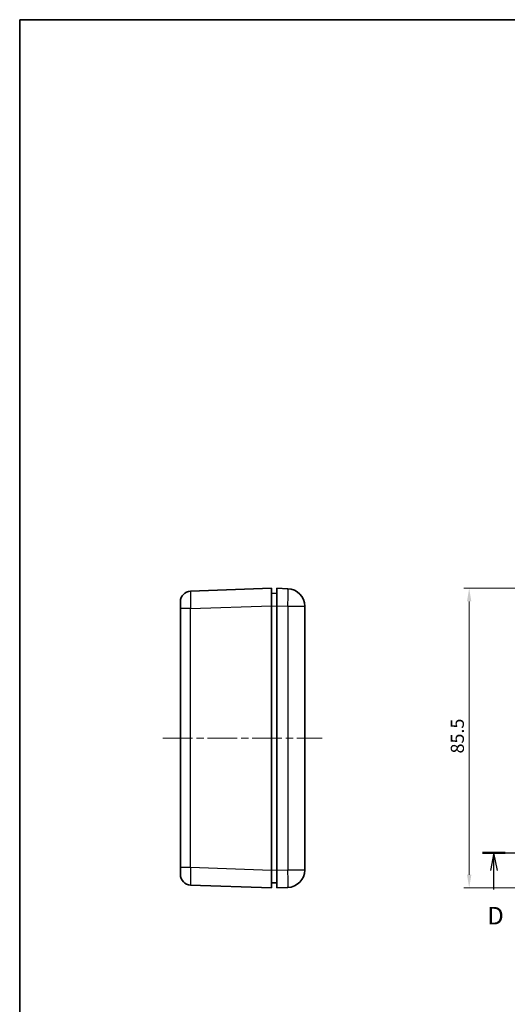
# Model space of a CAD drawing. Units: millimetres. Extents: x 22 to 4373, y 12 to 574.
# Drawn here: x 2007 to 2146, y 293 to 574 of the extents above; entities that cross this region are included whole.
import ezdxf

# ---------------------------------------------------------------- set-up
doc = ezdxf.new("R2010")
doc.units = ezdxf.units.MM
doc.header["$LTSCALE"] = 1.5
doc.linetypes.add('CHAIN', pattern=[0.3543, 0.2362, -0.0295, 0.0591, -0.0295])
doc.layers.get('Defpoints').update_dxf_attribs({"lineweight": 25})
for name, color, linetype, lineweight in [('Border (ISO)', 7, 'Continuous', 35), ('Dimension (ISO)', 7, 'Continuous', 18), ('Section Line (ISO)', 7, 'CHAIN', 25), ('Visible (ISO)', 7, 'Continuous', 35), ('Visible Narrow (ISO)', 7, 'Continuous', 25)]:
    doc.layers.add(name, color=color, linetype=linetype, lineweight=lineweight)
doc.layers.add('Centerline (ISO)', color=7, linetype='Continuous', lineweight=18, true_color=0x80ffff)
doc.styles.add('Note Text (TK)', font='txt')
doc.dimstyles.new('Default - Method 1b (TK)', dxfattribs={"dimscale": 1.5, "dimtxt": 2.5, "dimasz": 2.5, "dimexe": 1, "dimexo": 1.5, "dimgap": 1, "dimtad": 1, "dimtoh": 1, "dimrnd": 1e-08, "dimdsep": 46, "dimtxsty": 'Note Text (TK)', "dimcen": 0.09, "dimdle": 5, "dimclrd": 100, "dimclre": 100, "dimclrt": 7, "dimadec": 1, "dimazin": 1, "dimtfac": 1, "dimtmove": 0, "dimatfit": 3, "dimfxl": 1, "dimtolj": 1, "dimlwd": -1, "dimlwe": -1, "dimarcsym": 0})

# ---------------------------------------------------------------- blocks, each defined once
blk = doc.blocks.new('図面枠 tk図枠')
at = {"layer": 'Border (ISO)'}
for q in [(405.5, 289), (14.5, 8)]:
    blk.add_line((14.5, 289), q, dxfattribs=at)
blk = doc.blocks.new('2dTransSection3')
at = {"layer": 'Section Line (ISO)', "linetype": 'CHAIN', "ltscale": 1.52781}
for p, q in [((94.25, 170.11), (94.25, 171.49)), ((163.98, 171.49), (163.98, 170.11))]:
    blk.add_line(p, q, dxfattribs=at)
at = {"layer": 'Section Line (ISO)', "linetype": 'Continuous', "lineweight": 50}
for p, q in [((94.25, 170.11), (94.25, 171.49)), ((94.25, 171.49), (98.23, 171.49)), ((160, 171.49), (163.98, 171.49)), ((163.98, 171.49), (163.98, 170.11)), ((80.59, 170.11), (83.81, 170.11)), ((91.03, 170.11), (94.25, 170.11)), ((163.98, 170.11), (166.69, 170.11)), ((178.12, 170.11), (180.83, 170.11))]:
    blk.add_line(p, q, dxfattribs=at)
at = {"layer": 'Section Line (ISO)', "linetype": 'CHAIN', "ltscale": 16.870687}
blk.add_line((94.25, 171.49), (163.98, 171.49), dxfattribs=at)
at = {"layer": 'Section Line (ISO)', "linetype": 'CHAIN', "ltscale": 14.733182}
blk.add_line((80.59, 170.11), (94.25, 170.11), dxfattribs=at)
at = {"layer": 'Section Line (ISO)', "linetype": 'Continuous'}
for p, q in [((82.2, 170.11), (81.7, 167.61)), ((82.2, 167.61), (82.2, 170.11)), ((82.7, 167.61), (82.2, 170.11)), ((179.47, 170.11), (178.97, 167.61)), ((179.47, 167.61), (179.47, 170.11)), ((179.97, 167.61), (179.47, 170.11)), ((82.2, 164.86), (82.2, 167.61)), ((179.47, 164.93), (179.47, 167.61))]:
    blk.add_line(p, q, dxfattribs=at)
at = {"layer": 'Section Line (ISO)', "linetype": 'CHAIN', "ltscale": 13.303733}
blk.add_line((163.98, 170.11), (180.83, 170.11), dxfattribs=at)
at = {"layer": 'Section Line (ISO)', "char_height": 2.5, "attachment_point": 7, "style": 'Note Text (TK)'}
for insert in [(81.26, 159.11), (178.53, 159.11)]:
    blk.add_mtext('D', dxfattribs=dict(at, insert=insert))
blk = doc.blocks.new('*D75')
at = {"layer": 'Defpoints', "color": 0, "transparency": 16777216}
for p in [(2155.89, 411.72), (2135.09, 326.22), (2155.89, 326.22)]:
    blk.add_point(p, dxfattribs=at)
at = {"layer": 'Dimension (ISO)', "color": 100, "transparency": 16777216}
for p, q in [((2153.64, 411.72), (2133.59, 411.72)), ((2135.09, 407.97), (2135.09, 329.97)), ((2153.64, 326.22), (2133.59, 326.22))]:
    blk.add_line(p, q, dxfattribs=at)
for points in [[(2134.46, 407.97), (2135.71, 407.97), (2135.09, 411.72)], [(2134.46, 329.97), (2135.71, 329.97), (2135.09, 326.22)]]:
    blk.add_solid(points, dxfattribs=at)
at = {"layer": 'Dimension (ISO)', "color": 7, "transparency": 16777216, "insert": (2131.71, 364.59), "char_height": 3.75, "attachment_point": 4, "rotation": 90, "style": 'Note Text (TK)'}
blk.add_mtext('\\A1;85.5', dxfattribs=at)

msp = doc.modelspace()

# ---------------------------------------------------------------- linework, layer by layer
at = {"layer": 'Centerline (ISO)', "linetype": 'CHAIN', "ltscale": 23.990969}
msp.add_line((2047.6369, 368.9707), (2093.1369, 368.9707), dxfattribs=at)
at = {"layer": 'Visible (ISO)'}
for p, q in [((2078.6369, 411.7207), (2055.5322, 410.9139)), ((2078.6369, 411.7207), (2078.6369, 406.7238)), ((2080.1369, 410.3207), (2078.6369, 410.2683)), ((2080.1369, 406.7238), (2080.1369, 411.7207)), ((2083.3114, 411.6098), (2080.1369, 411.7207)), ((2052.6369, 405.9169), (2052.6369, 407.9157)), ((2052.6369, 405.9169), (2052.6369, 332.0245)), ((2078.6369, 331.2177), (2078.6369, 406.7238)), ((2080.1369, 406.7238), (2080.1369, 331.2177)), ((2088.1369, 331.3285), (2088.1369, 406.6129)), ((2052.6369, 330.0257), (2052.6369, 332.0245)), ((2078.6369, 331.2177), (2078.6369, 326.2207)), ((2080.1369, 326.2207), (2080.1369, 331.2177)), ((2055.5322, 327.0275), (2078.6369, 326.2207)), ((2078.6369, 327.6731), (2080.1369, 327.6207)), ((2080.1369, 326.2207), (2083.3114, 326.3316))]:
    msp.add_line(p, q, dxfattribs=at)
for centre, radius, start, end in [((2055.6369, 407.9157), 3, 92, 180), ((2083.1369, 406.6129), 5, 0, 88), ((2055.6369, 330.0257), 3, 180, 268), ((2083.1369, 331.3285), 5, 272, 0)]:
    msp.add_arc(centre, radius, start, end, dxfattribs=at)
at = {"layer": 'Visible Narrow (ISO)'}
for p, q in [((2055.5322, 405.9169), (2052.6369, 405.9169)), ((2055.5322, 405.9169), (2078.6369, 406.7238)), ((2055.5322, 332.0245), (2055.5322, 405.9169)), ((2078.6369, 406.6705), (2080.1369, 406.7229)), ((2080.1369, 406.7238), (2083.3114, 406.6129)), ((2083.3114, 406.6129), (2088.1369, 406.6129)), ((2083.3114, 406.6129), (2083.3114, 331.3285)), ((2055.5322, 332.0245), (2052.6369, 332.0245)), ((2078.6369, 331.2177), (2055.5322, 332.0245)), ((2080.1369, 331.2185), (2078.6369, 331.2709)), ((2083.3114, 331.3285), (2080.1369, 331.2177)), ((2088.1369, 331.3285), (2083.3114, 331.3285))]:
    msp.add_line(p, q, dxfattribs=at)
for centre, major_axis, ratio, start_param, end_param in [((2055.6369, 405.9145), (-0.1047, 4.9994), 0.02092287, 0.00029239, 1.56987074), ((2083.1369, 406.6129), (0.1745, 4.997), 0.03487826, 4.71360696, 6.28318531), ((2055.6369, 332.0269), (0.1047, 4.9994), 0.02092287, 1.57172192, 3.14130027), ((2083.1369, 331.3285), (0.1745, -4.997), 0.03487826, 0, 1.56957835)]:
    msp.add_ellipse(centre, major_axis=major_axis, ratio=ratio, start_param=start_param, end_param=end_param, dxfattribs=at)

# ---------------------------------------------------------------- block references
at = {"xscale": 2, "yscale": 2, "zscale": 2}
msp.add_blockref('図面枠 tk図枠', (1977.75, -4), dxfattribs=at)
at = {"layer": 'Section Line (ISO)', "xscale": 2, "yscale": 2, "zscale": 2}
msp.add_blockref('2dTransSection3', (1977.75, -4), dxfattribs=at)

# ---------------------------------------------------------------- dimensions: what is measured, and where the dimension line sits
at = {"layer": 'Dimension (ISO)', "color": 100, "true_color": 0x00ff3f}
dim = msp.add_linear_dim(base=(2135.0883, 326.2207), p1=(2155.8862, 411.7207), p2=(2155.8862, 326.2207), angle=90, dimstyle='Default - Method 1b (TK)', override={"dimtoh": 0, "dimdec": 2, "dimtp": 0, "dimtm": 0, "dimtdec": 2, "dimtofl": 0, "dimatfit": 1}, dxfattribs=at)
dim.commit()
dim.dimension.update_dxf_attribs({"geometry": '*D75', "text_midpoint": (2135.0883, 368.9707), "dimtype": 160})

doc.saveas('drawing.dxf')
